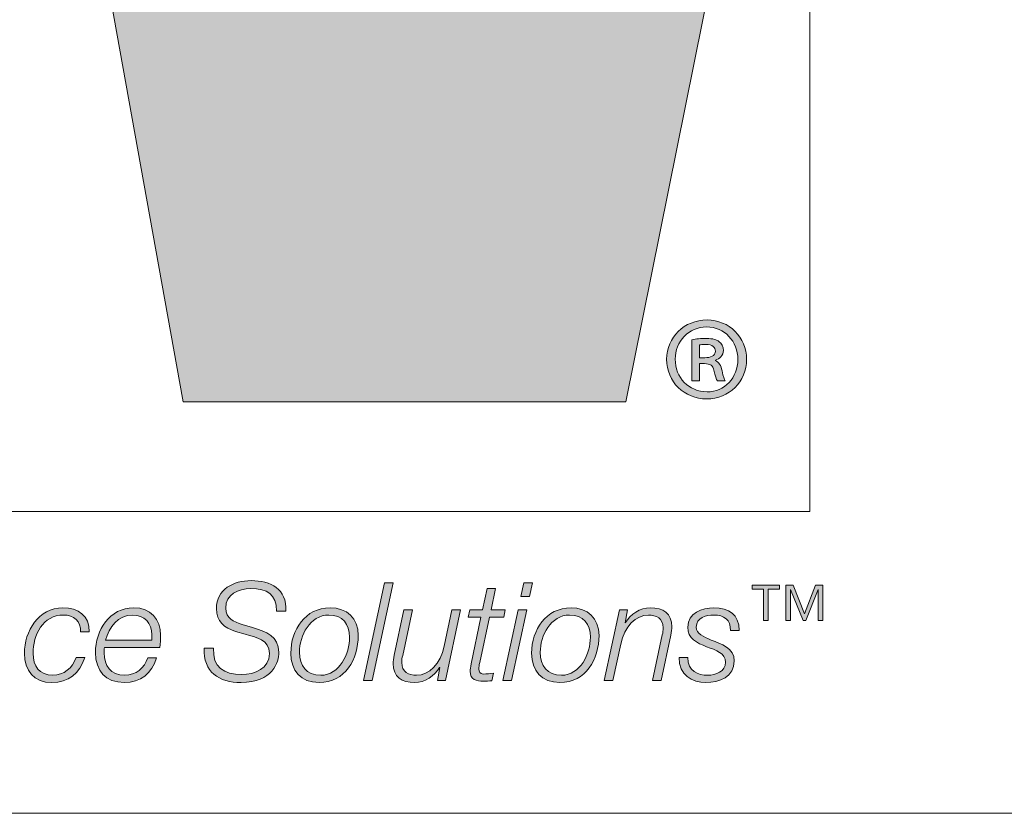
# Model space of a CAD drawing. Units: inches. Extents: x 0.5 to 16.1, y 0.5 to 11.2.
# Drawn here: x 9.8 to 10.2, y 0.5 to 0.7 of the extents above; entities that cross this region are included whole.
import ezdxf

# ---------------------------------------------------------------- set-up
doc = ezdxf.new("R2010")
doc.units = ezdxf.units.IN
doc.header["$MEASUREMENT"] = 0
doc.layers.add('Layer 1', color=7, linetype='Continuous', lineweight=0)

# ---------------------------------------------------------------- blocks, each defined once
blk = doc.blocks.new('Block_5')
at = {"layer": 'Layer 1', "true_color": 0xee7623, "transparency": 33554687}
h = blk.add_hatch(color=30, dxfattribs=at)
h.dxf.hatch_style = 2
edge = h.paths.add_edge_path()
edge.add_spline(control_points=[(9.99999, 1.1331), (9.99999, 1.1331), (9.96828, 0.91876), (9.96828, 0.91876), (9.96189, 0.87712), (9.96044, 0.83628), (9.95628, 0.80314), (9.95628, 0.80314), (9.95483, 0.80314), (9.95483, 0.80314), (9.94919, 0.84189), (9.94497, 0.87997), (9.93865, 0.91876), (9.93865, 0.91876), (9.90204, 1.1331), (9.90204, 1.1331), (9.90204, 1.1331), (9.77857, 1.1331), (9.77857, 1.1331), (9.77857, 1.1331), (9.74117, 0.91876), (9.74117, 0.91876), (9.73411, 0.87929), (9.7334, 0.84047), (9.72924, 0.80097), (9.72924, 0.80097), (9.72779, 0.80097), (9.72779, 0.80097), (9.72286, 0.84047), (9.71865, 0.87929), (9.71301, 0.91876), (9.71301, 0.91876), (9.68126, 1.1331), (9.68126, 1.1331), (9.68126, 1.1331), (9.53958, 1.1331), (9.53958, 1.1331), (9.53958, 1.1331), (9.54193, 1.12264), (9.54193, 1.12264), (9.54193, 1.12264), (9.57404, 0.97842), (9.57404, 0.97842), (9.57404, 0.97842), (9.64433, 0.66292), (9.64433, 0.66292), (9.64433, 0.66292), (9.65803, 0.60144), (9.65803, 0.60144), (9.65803, 0.60144), (9.79763, 0.60144), (9.79763, 0.60144), (9.79763, 0.60144), (9.82789, 0.81722), (9.82789, 0.81722), (9.83422, 0.86022), (9.83567, 0.89761), (9.83926, 0.93428), (9.83926, 0.93428), (9.84062, 0.93428), (9.84062, 0.93428), (9.84553, 0.89761), (9.84771, 0.86022), (9.85544, 0.81722), (9.85544, 0.81722), (9.89421, 0.60144), (9.89421, 0.60144), (9.89421, 0.60144), (10.03311, 0.60144), (10.03311, 0.60144), (10.03311, 0.60144), (10.14031, 1.1331), (10.14031, 1.1331), (10.14031, 1.1331), (9.99999, 1.1331), (9.99999, 1.1331)], knot_values=[0, 0, 0, 0, 1, 1, 1, 2, 2, 2, 3, 3, 3, 4, 4, 4, 5, 5, 5, 6, 6, 6, 7, 7, 7, 8, 8, 8, 9, 9, 9, 10, 10, 10, 11, 11, 11, 12, 12, 12, 13, 13, 13, 14, 14, 14, 15, 15, 15, 16, 16, 16, 17, 17, 17, 18, 18, 18, 19, 19, 19, 20, 20, 20, 21, 21, 21, 22, 22, 22, 23, 23, 23, 24, 24, 24, 25, 25, 25, 25], degree=3, periodic=0)
at = {"layer": 'Layer 1', "true_color": 0x231f20, "transparency": 33554687}
h = blk.add_hatch(color=250, dxfattribs=at)
h.dxf.hatch_style = 2
edge = h.paths.add_edge_path()
edge.add_spline(control_points=[(10.05633, 0.61525), (10.05633, 0.61525), (10.05795, 0.61525), (10.05795, 0.61525), (10.05965, 0.61525), (10.06127, 0.61579), (10.06127, 0.61728), (10.06127, 0.6185), (10.06043, 0.61944), (10.05819, 0.61944), (10.05725, 0.61944), (10.0567, 0.61936), (10.05633, 0.61928), (10.05633, 0.61928), (10.05633, 0.61525), (10.05633, 0.61525)], knot_values=[0, 0, 0, 0, 1, 1, 1, 2, 2, 2, 3, 3, 3, 4, 4, 4, 5, 5, 5, 5], degree=3, periodic=0)
edge = h.paths.add_edge_path()
edge.add_spline(control_points=[(10.05633, 0.60797), (10.05633, 0.60797), (10.05391, 0.60797), (10.05391, 0.60797), (10.05391, 0.60797), (10.05391, 0.6209), (10.05391, 0.6209), (10.05525, 0.62114), (10.05662, 0.6213), (10.05841, 0.6213), (10.06059, 0.6213), (10.06168, 0.6209), (10.06244, 0.62029), (10.06322, 0.61975), (10.06376, 0.61873), (10.06376, 0.6175), (10.06376, 0.61596), (10.06259, 0.61494), (10.06127, 0.61447), (10.06127, 0.61447), (10.06127, 0.61433), (10.06127, 0.61433), (10.06237, 0.61385), (10.06298, 0.61285), (10.06337, 0.61114), (10.06376, 0.60921), (10.06408, 0.60843), (10.06438, 0.60797), (10.06438, 0.60797), (10.0619, 0.60797), (10.0619, 0.60797), (10.06151, 0.60843), (10.06122, 0.6096), (10.06082, 0.6113), (10.06051, 0.61276), (10.05965, 0.61339), (10.05787, 0.61339), (10.05787, 0.61339), (10.05633, 0.61339), (10.05633, 0.61339), (10.05633, 0.61339), (10.05633, 0.60797), (10.05633, 0.60797)], knot_values=[0, 0, 0, 0, 1, 1, 1, 2, 2, 2, 3, 3, 3, 4, 4, 4, 5, 5, 5, 6, 6, 6, 7, 7, 7, 8, 8, 8, 9, 9, 9, 10, 10, 10, 11, 11, 11, 12, 12, 12, 13, 13, 13, 14, 14, 14, 14], degree=3, periodic=0)
edge = h.paths.add_edge_path()
edge.add_spline(control_points=[(10.04865, 0.61479), (10.04865, 0.60905), (10.05291, 0.60455), (10.05865, 0.60455), (10.06415, 0.60448), (10.06833, 0.60905), (10.06833, 0.61471), (10.06833, 0.62036), (10.06415, 0.62493), (10.0585, 0.62493), (10.05291, 0.62493), (10.04865, 0.62036), (10.04865, 0.61479)], knot_values=[0, 0, 0, 0, 1, 1, 1, 2, 2, 2, 3, 3, 3, 4, 4, 4, 4], degree=3, periodic=0)
edge.add_line((10.04865, 0.61479), (10.04865, 0.61479))
edge = h.paths.add_edge_path()
edge.add_spline(control_points=[(10.07105, 0.61479), (10.07105, 0.60773), (10.06562, 0.6023), (10.05856, 0.6023), (10.05151, 0.6023), (10.04594, 0.60773), (10.04594, 0.61479), (10.04594, 0.62168), (10.05151, 0.62711), (10.05865, 0.62711), (10.06562, 0.62711), (10.07105, 0.62168), (10.07105, 0.61479)], knot_values=[0, 0, 0, 0, 1, 1, 1, 2, 2, 2, 3, 3, 3, 4, 4, 4, 4], degree=3, periodic=0)
edge.add_line((10.07105, 0.61479), (10.07105, 0.61479))
h = blk.add_hatch(color=250, dxfattribs=at)
h.dxf.hatch_style = 2
edge = h.paths.add_edge_path()
edge.add_spline(control_points=[(9.92353, 0.53567), (9.92349, 0.54105), (9.92064, 0.54277), (9.9154, 0.54277), (9.91163, 0.54277), (9.90758, 0.54101), (9.90758, 0.53662), (9.90758, 0.53335), (9.91015, 0.53233), (9.91274, 0.53155), (9.91274, 0.53155), (9.916, 0.53056), (9.916, 0.53056), (9.92022, 0.52927), (9.92426, 0.52788), (9.92426, 0.52273), (9.92426, 0.51973), (9.92236, 0.51328), (9.91239, 0.51328), (9.90551, 0.51328), (9.90049, 0.51659), (9.90082, 0.52402), (9.90082, 0.52402), (9.90375, 0.52402), (9.90375, 0.52402), (9.90346, 0.51805), (9.90703, 0.51577), (9.91261, 0.51577), (9.91661, 0.51577), (9.92133, 0.51776), (9.92133, 0.52235), (9.92133, 0.5267), (9.91713, 0.52746), (9.91372, 0.52845), (9.91372, 0.52845), (9.91071, 0.52935), (9.91071, 0.52935), (9.90714, 0.53038), (9.90467, 0.53253), (9.90467, 0.53649), (9.90467, 0.54263), (9.91007, 0.54526), (9.91553, 0.54526), (9.92176, 0.54526), (9.92679, 0.54277), (9.92645, 0.53567), (9.92645, 0.53567), (9.92353, 0.53567), (9.92353, 0.53567)], knot_values=[0, 0, 0, 0, 1, 1, 1, 2, 2, 2, 3, 3, 3, 4, 4, 4, 5, 5, 5, 6, 6, 6, 7, 7, 7, 8, 8, 8, 9, 9, 9, 10, 10, 10, 11, 11, 11, 12, 12, 12, 13, 13, 13, 14, 14, 14, 15, 15, 15, 16, 16, 16, 16], degree=3, periodic=0)
h = blk.add_hatch(color=250, dxfattribs=at)
h.dxf.hatch_style = 2
h.paths.add_polyline_path([(9.95747, 0.54461), (9.96016, 0.54461), (9.95355, 0.51392), (9.95084, 0.51392)])
h = blk.add_hatch(color=250, dxfattribs=at)
h.dxf.hatch_style = 2
edge = h.paths.add_edge_path()
edge.add_spline(control_points=[(10.00119, 0.54461), (10.00119, 0.54461), (10.0039, 0.54461), (10.0039, 0.54461), (10.0039, 0.54461), (10.00296, 0.54028), (10.00296, 0.54028), (10.00296, 0.54028), (10.00025, 0.54028), (10.00025, 0.54028), (10.00025, 0.54028), (10.00119, 0.54461), (10.00119, 0.54461)], knot_values=[0, 0, 0, 0, 1, 1, 1, 2, 2, 2, 3, 3, 3, 4, 4, 4, 4], degree=3, periodic=0)
edge = h.paths.add_edge_path()
edge.add_spline(control_points=[(9.99934, 0.53611), (9.99934, 0.53611), (10.00205, 0.53611), (10.00205, 0.53611), (10.00205, 0.53611), (9.99729, 0.51392), (9.99729, 0.51392), (9.99729, 0.51392), (9.99457, 0.51392), (9.99457, 0.51392), (9.99457, 0.51392), (9.99934, 0.53611), (9.99934, 0.53611)], knot_values=[0, 0, 0, 0, 1, 1, 1, 2, 2, 2, 3, 3, 3, 4, 4, 4, 4], degree=3, periodic=0)
h = blk.add_hatch(color=250, dxfattribs=at)
h.dxf.hatch_style = 2
edge = h.paths.add_edge_path()
edge.add_spline(control_points=[(9.98419, 0.53611), (9.98419, 0.53611), (9.98817, 0.53611), (9.98817, 0.53611), (9.98817, 0.53611), (9.9896, 0.5428), (9.9896, 0.5428), (9.9896, 0.5428), (9.99231, 0.5428), (9.99231, 0.5428), (9.99231, 0.5428), (9.99088, 0.53611), (9.99088, 0.53611), (9.99088, 0.53611), (9.99532, 0.53611), (9.99532, 0.53611), (9.99532, 0.53611), (9.99489, 0.53383), (9.99489, 0.53383), (9.99489, 0.53383), (9.99036, 0.53383), (9.99036, 0.53383), (9.99036, 0.53383), (9.98732, 0.51961), (9.98732, 0.51961), (9.9871, 0.51856), (9.98702, 0.51818), (9.98702, 0.51748), (9.98702, 0.51672), (9.98739, 0.51594), (9.98843, 0.51594), (9.98952, 0.51594), (9.99055, 0.51604), (9.99162, 0.5162), (9.99162, 0.5162), (9.99114, 0.51383), (9.99114, 0.51383), (9.99025, 0.51376), (9.9893, 0.51368), (9.98839, 0.51368), (9.98637, 0.51368), (9.98431, 0.51417), (9.98431, 0.51684), (9.98431, 0.51731), (9.98441, 0.51813), (9.98461, 0.51912), (9.98461, 0.51912), (9.98766, 0.53383), (9.98766, 0.53383), (9.98766, 0.53383), (9.98367, 0.53383), (9.98367, 0.53383), (9.98367, 0.53383), (9.98419, 0.53611), (9.98419, 0.53611)], knot_values=[0, 0, 0, 0, 1, 1, 1, 2, 2, 2, 3, 3, 3, 4, 4, 4, 5, 5, 5, 6, 6, 6, 7, 7, 7, 8, 8, 8, 9, 9, 9, 10, 10, 10, 11, 11, 11, 12, 12, 12, 13, 13, 13, 14, 14, 14, 15, 15, 15, 16, 16, 16, 17, 17, 17, 18, 18, 18, 18], degree=3, periodic=0)
h = blk.add_hatch(color=250, dxfattribs=at)
h.dxf.hatch_style = 2
edge = h.paths.add_edge_path()
edge.add_spline(control_points=[(10.0834, 0.53277), (10.0834, 0.53277), (10.0834, 0.54382), (10.0834, 0.54382), (10.0834, 0.54382), (10.08568, 0.54382), (10.08568, 0.54382), (10.08568, 0.54382), (10.08925, 0.53485), (10.08925, 0.53485), (10.08925, 0.53485), (10.09271, 0.54382), (10.09271, 0.54382), (10.09271, 0.54382), (10.095, 0.54382), (10.095, 0.54382), (10.095, 0.54382), (10.095, 0.53277), (10.095, 0.53277), (10.095, 0.53277), (10.09357, 0.53277), (10.09357, 0.53277), (10.09357, 0.53277), (10.09357, 0.54253), (10.09357, 0.54253), (10.09357, 0.54253), (10.09353, 0.54253), (10.09353, 0.54253), (10.09353, 0.54253), (10.0896, 0.53277), (10.0896, 0.53277), (10.0896, 0.53277), (10.0888, 0.53277), (10.0888, 0.53277), (10.0888, 0.53277), (10.08487, 0.54253), (10.08487, 0.54253), (10.08487, 0.54253), (10.08483, 0.54253), (10.08483, 0.54253), (10.08483, 0.54253), (10.08483, 0.53277), (10.08483, 0.53277), (10.08483, 0.53277), (10.0834, 0.53277), (10.0834, 0.53277)], knot_values=[0, 0, 0, 0, 1, 1, 1, 2, 2, 2, 3, 3, 3, 4, 4, 4, 5, 5, 5, 6, 6, 6, 7, 7, 7, 8, 8, 8, 9, 9, 9, 10, 10, 10, 11, 11, 11, 12, 12, 12, 13, 13, 13, 14, 14, 14, 15, 15, 15, 15], degree=3, periodic=0)
edge = h.paths.add_edge_path()
edge.add_spline(control_points=[(10.07641, 0.53277), (10.07641, 0.53277), (10.07641, 0.54262), (10.07641, 0.54262), (10.07641, 0.54262), (10.07282, 0.54262), (10.07282, 0.54262), (10.07282, 0.54262), (10.07282, 0.54382), (10.07282, 0.54382), (10.07282, 0.54382), (10.08143, 0.54382), (10.08143, 0.54382), (10.08143, 0.54382), (10.08143, 0.54262), (10.08143, 0.54262), (10.08143, 0.54262), (10.07785, 0.54262), (10.07785, 0.54262), (10.07785, 0.54262), (10.07785, 0.53277), (10.07785, 0.53277), (10.07785, 0.53277), (10.07641, 0.53277), (10.07641, 0.53277)], knot_values=[0, 0, 0, 0, 1, 1, 1, 2, 2, 2, 3, 3, 3, 4, 4, 4, 5, 5, 5, 6, 6, 6, 7, 7, 7, 8, 8, 8, 8], degree=3, periodic=0)
h = blk.add_hatch(color=250, dxfattribs=at)
h.dxf.hatch_style = 2
edge = h.paths.add_edge_path()
edge.add_spline(control_points=[(9.86205, 0.52919), (9.86227, 0.53249), (9.85989, 0.53447), (9.85671, 0.53447), (9.85021, 0.53447), (9.84713, 0.5282), (9.84713, 0.52244), (9.84713, 0.51848), (9.8491, 0.51556), (9.85331, 0.51556), (9.85688, 0.51556), (9.85945, 0.51788), (9.86062, 0.52111), (9.86062, 0.52111), (9.86334, 0.52111), (9.86334, 0.52111), (9.8617, 0.51604), (9.85834, 0.51327), (9.85298, 0.51327), (9.84746, 0.51327), (9.84441, 0.51698), (9.84441, 0.52244), (9.84441, 0.52936), (9.84885, 0.53674), (9.85646, 0.53674), (9.86127, 0.53674), (9.86492, 0.53434), (9.86474, 0.52919), (9.86474, 0.52919), (9.86205, 0.52919), (9.86205, 0.52919)], knot_values=[0, 0, 0, 0, 1, 1, 1, 2, 2, 2, 3, 3, 3, 4, 4, 4, 5, 5, 5, 6, 6, 6, 7, 7, 7, 8, 8, 8, 9, 9, 9, 10, 10, 10, 10], degree=3, periodic=0)
h = blk.add_hatch(color=250, dxfattribs=at)
h.dxf.hatch_style = 2
edge = h.paths.add_edge_path()
edge.add_spline(control_points=[(9.88439, 0.52656), (9.88439, 0.52715), (9.88443, 0.52772), (9.88443, 0.52828), (9.88443, 0.53197), (9.88211, 0.53446), (9.87836, 0.53446), (9.8739, 0.53446), (9.87084, 0.53068), (9.8699, 0.52656), (9.8699, 0.52656), (9.88439, 0.52656), (9.88439, 0.52656)], knot_values=[0, 0, 0, 0, 1, 1, 1, 2, 2, 2, 3, 3, 3, 4, 4, 4, 4], degree=3, periodic=0)
edge = h.paths.add_edge_path()
edge.add_spline(control_points=[(9.86955, 0.52428), (9.86947, 0.52377), (9.86943, 0.52317), (9.86943, 0.52257), (9.86943, 0.51857), (9.87148, 0.51556), (9.87587, 0.51556), (9.8794, 0.51556), (9.88211, 0.51783), (9.88314, 0.52106), (9.88314, 0.52106), (9.88584, 0.52106), (9.88584, 0.52106), (9.88439, 0.51611), (9.88098, 0.51328), (9.87575, 0.51328), (9.8699, 0.51328), (9.86672, 0.51693), (9.86672, 0.5227), (9.86672, 0.5297), (9.87111, 0.53674), (9.8787, 0.53674), (9.88404, 0.53674), (9.88714, 0.53327), (9.88714, 0.5281), (9.88714, 0.52685), (9.88709, 0.52561), (9.88693, 0.52428), (9.88693, 0.52428), (9.86955, 0.52428), (9.86955, 0.52428)], knot_values=[0, 0, 0, 0, 1, 1, 1, 2, 2, 2, 3, 3, 3, 4, 4, 4, 5, 5, 5, 6, 6, 6, 7, 7, 7, 8, 8, 8, 9, 9, 9, 10, 10, 10, 10], degree=3, periodic=0)
h = blk.add_hatch(color=250, dxfattribs=at)
h.dxf.hatch_style = 2
edge = h.paths.add_edge_path()
edge.add_spline(control_points=[(9.94647, 0.52751), (9.94647, 0.53163), (9.94428, 0.53447), (9.93994, 0.53447), (9.93401, 0.53447), (9.93073, 0.52798), (9.93073, 0.52277), (9.93073, 0.51848), (9.93288, 0.51556), (9.93741, 0.51556), (9.94333, 0.51556), (9.94647, 0.52235), (9.94647, 0.52751)], knot_values=[0, 0, 0, 0, 1, 1, 1, 2, 2, 2, 3, 3, 3, 4, 4, 4, 4], degree=3, periodic=0)
edge.add_line((9.94647, 0.52751), (9.94647, 0.52751))
edge = h.paths.add_edge_path()
edge.add_spline(control_points=[(9.94917, 0.52806), (9.94917, 0.52059), (9.94509, 0.51328), (9.9369, 0.51328), (9.93116, 0.51328), (9.92803, 0.51698), (9.92803, 0.52252), (9.92803, 0.52978), (9.93249, 0.53674), (9.9404, 0.53674), (9.94558, 0.53674), (9.94917, 0.53353), (9.94917, 0.52806)], knot_values=[0, 0, 0, 0, 1, 1, 1, 2, 2, 2, 3, 3, 3, 4, 4, 4, 4], degree=3, periodic=0)
edge.add_line((9.94917, 0.52806), (9.94917, 0.52806))
h = blk.add_hatch(color=250, dxfattribs=at)
h.dxf.hatch_style = 2
edge = h.paths.add_edge_path()
edge.add_spline(control_points=[(9.97653, 0.51392), (9.97653, 0.51392), (9.97405, 0.51392), (9.97405, 0.51392), (9.97405, 0.51392), (9.97483, 0.51796), (9.97483, 0.51796), (9.97483, 0.51796), (9.97473, 0.51796), (9.97473, 0.51796), (9.97306, 0.51535), (9.97013, 0.51328), (9.96683, 0.51328), (9.96295, 0.51328), (9.96012, 0.515), (9.96012, 0.51925), (9.96012, 0.51994), (9.96024, 0.52085), (9.96046, 0.52187), (9.96046, 0.52187), (9.96352, 0.53611), (9.96352, 0.53611), (9.96352, 0.53611), (9.96623, 0.53611), (9.96623, 0.53611), (9.96623, 0.53611), (9.96313, 0.52178), (9.96313, 0.52178), (9.96295, 0.52111), (9.96283, 0.52029), (9.96283, 0.51956), (9.96283, 0.51662), (9.96506, 0.51556), (9.96748, 0.51556), (9.97138, 0.51556), (9.97495, 0.51908), (9.97616, 0.52471), (9.97616, 0.52471), (9.9786, 0.53611), (9.9786, 0.53611), (9.9786, 0.53611), (9.98131, 0.53611), (9.98131, 0.53611), (9.98131, 0.53611), (9.97653, 0.51392), (9.97653, 0.51392)], knot_values=[0, 0, 0, 0, 1, 1, 1, 2, 2, 2, 3, 3, 3, 4, 4, 4, 5, 5, 5, 6, 6, 6, 7, 7, 7, 8, 8, 8, 9, 9, 9, 10, 10, 10, 11, 11, 11, 12, 12, 12, 13, 13, 13, 14, 14, 14, 15, 15, 15, 15], degree=3, periodic=0)
h = blk.add_hatch(color=250, dxfattribs=at)
h.dxf.hatch_style = 2
edge = h.paths.add_edge_path()
edge.add_spline(control_points=[(10.02204, 0.52751), (10.02204, 0.53163), (10.01985, 0.53447), (10.0155, 0.53447), (10.00958, 0.53447), (10.0063, 0.52798), (10.0063, 0.52277), (10.0063, 0.51848), (10.00846, 0.51556), (10.01297, 0.51556), (10.0189, 0.51556), (10.02204, 0.52235), (10.02204, 0.52751)], knot_values=[0, 0, 0, 0, 1, 1, 1, 2, 2, 2, 3, 3, 3, 4, 4, 4, 4], degree=3, periodic=0)
edge.add_line((10.02204, 0.52751), (10.02204, 0.52751))
edge = h.paths.add_edge_path()
edge.add_spline(control_points=[(10.02475, 0.52806), (10.02475, 0.52059), (10.02066, 0.51328), (10.01246, 0.51328), (10.00673, 0.51328), (10.0036, 0.51698), (10.0036, 0.52252), (10.0036, 0.52978), (10.00807, 0.53674), (10.01597, 0.53674), (10.02114, 0.53674), (10.02475, 0.53353), (10.02475, 0.52806)], knot_values=[0, 0, 0, 0, 1, 1, 1, 2, 2, 2, 3, 3, 3, 4, 4, 4, 4], degree=3, periodic=0)
edge.add_line((10.02475, 0.52806), (10.02475, 0.52806))
h = blk.add_hatch(color=250, dxfattribs=at)
h.dxf.hatch_style = 2
edge = h.paths.add_edge_path()
edge.add_spline(control_points=[(10.03118, 0.53611), (10.03118, 0.53611), (10.03368, 0.53611), (10.03368, 0.53611), (10.03368, 0.53611), (10.0329, 0.53206), (10.0329, 0.53206), (10.0329, 0.53206), (10.03299, 0.53206), (10.03299, 0.53206), (10.03467, 0.53468), (10.03758, 0.53674), (10.04089, 0.53674), (10.04478, 0.53674), (10.04761, 0.53504), (10.04761, 0.53077), (10.04761, 0.53008), (10.04747, 0.52919), (10.04725, 0.52815), (10.04725, 0.52815), (10.0442, 0.51391), (10.0442, 0.51391), (10.0442, 0.51391), (10.0415, 0.51391), (10.0415, 0.51391), (10.0415, 0.51391), (10.0446, 0.52824), (10.0446, 0.52824), (10.04478, 0.52891), (10.04489, 0.52974), (10.04489, 0.53047), (10.04489, 0.5334), (10.04265, 0.53447), (10.04025, 0.53447), (10.03633, 0.53447), (10.03276, 0.53094), (10.03157, 0.52531), (10.03157, 0.52531), (10.02913, 0.51391), (10.02913, 0.51391), (10.02913, 0.51391), (10.0264, 0.51391), (10.0264, 0.51391), (10.0264, 0.51391), (10.03118, 0.53611), (10.03118, 0.53611)], knot_values=[0, 0, 0, 0, 1, 1, 1, 2, 2, 2, 3, 3, 3, 4, 4, 4, 5, 5, 5, 6, 6, 6, 7, 7, 7, 8, 8, 8, 9, 9, 9, 10, 10, 10, 11, 11, 11, 12, 12, 12, 13, 13, 13, 14, 14, 14, 15, 15, 15, 15], degree=3, periodic=0)
h = blk.add_hatch(color=250, dxfattribs=at)
h.dxf.hatch_style = 2
edge = h.paths.add_edge_path()
edge.add_spline(control_points=[(10.05263, 0.52115), (10.05258, 0.51684), (10.05576, 0.51556), (10.05889, 0.51556), (10.06131, 0.51556), (10.06449, 0.51681), (10.06449, 0.51965), (10.06449, 0.52252), (10.06143, 0.52342), (10.05851, 0.52453), (10.05554, 0.5257), (10.05258, 0.52703), (10.05258, 0.53069), (10.05258, 0.53498), (10.05722, 0.53674), (10.06079, 0.53674), (10.06543, 0.53674), (10.06878, 0.53473), (10.0687, 0.5296), (10.0687, 0.5296), (10.06599, 0.5296), (10.06599, 0.5296), (10.06621, 0.53301), (10.06385, 0.53447), (10.06079, 0.53447), (10.05843, 0.53447), (10.05528, 0.53373), (10.05528, 0.53069), (10.05528, 0.52862), (10.05749, 0.52759), (10.05997, 0.5266), (10.06303, 0.52541), (10.0672, 0.52416), (10.0672, 0.52008), (10.0672, 0.51508), (10.06246, 0.51328), (10.05825, 0.51328), (10.054, 0.51328), (10.04965, 0.5156), (10.04992, 0.52115), (10.04992, 0.52115), (10.05263, 0.52115), (10.05263, 0.52115)], knot_values=[0, 0, 0, 0, 1, 1, 1, 2, 2, 2, 3, 3, 3, 4, 4, 4, 5, 5, 5, 6, 6, 6, 7, 7, 7, 8, 8, 8, 9, 9, 9, 10, 10, 10, 11, 11, 11, 12, 12, 12, 13, 13, 13, 14, 14, 14, 14], degree=3, periodic=0)
at = {"layer": 'Layer 1', "color": 8, "lineweight": 0, "true_color": 0x6d6e70}
blk.add_lwpolyline([(10.09092, 0.56699), (9.2595, 0.56699), (9.2595, 1.1654), (10.09092, 1.1654)], close=True, dxfattribs=at)
at = {"layer": 'Layer 1'}
blk.add_lwpolyline([(9.95747, 0.54461), (9.96016, 0.54461), (9.95355, 0.51392), (9.95084, 0.51392)], close=True, dxfattribs=at)
for points, knots in [([(9.99999, 1.1331), (9.99999, 1.1331), (9.96828, 0.91876), (9.96828, 0.91876), (9.96189, 0.87712), (9.96044, 0.83628), (9.95628, 0.80314), (9.95628, 0.80314), (9.95483, 0.80314), (9.95483, 0.80314), (9.94919, 0.84189), (9.94497, 0.87997), (9.93865, 0.91876), (9.93865, 0.91876), (9.90204, 1.1331), (9.90204, 1.1331), (9.90204, 1.1331), (9.77857, 1.1331), (9.77857, 1.1331), (9.77857, 1.1331), (9.74117, 0.91876), (9.74117, 0.91876), (9.73411, 0.87929), (9.7334, 0.84047), (9.72924, 0.80097), (9.72924, 0.80097), (9.72779, 0.80097), (9.72779, 0.80097), (9.72286, 0.84047), (9.71865, 0.87929), (9.71301, 0.91876), (9.71301, 0.91876), (9.68126, 1.1331), (9.68126, 1.1331), (9.68126, 1.1331), (9.53958, 1.1331), (9.53958, 1.1331), (9.53958, 1.1331), (9.54193, 1.12264), (9.54193, 1.12264), (9.54193, 1.12264), (9.57404, 0.97842), (9.57404, 0.97842), (9.57404, 0.97842), (9.64433, 0.66292), (9.64433, 0.66292), (9.64433, 0.66292), (9.65803, 0.60144), (9.65803, 0.60144), (9.65803, 0.60144), (9.79763, 0.60144), (9.79763, 0.60144), (9.79763, 0.60144), (9.82789, 0.81722), (9.82789, 0.81722), (9.83422, 0.86022), (9.83567, 0.89761), (9.83926, 0.93428), (9.83926, 0.93428), (9.84062, 0.93428), (9.84062, 0.93428), (9.84553, 0.89761), (9.84771, 0.86022), (9.85544, 0.81722), (9.85544, 0.81722), (9.89421, 0.60144), (9.89421, 0.60144), (9.89421, 0.60144), (10.03311, 0.60144), (10.03311, 0.60144), (10.03311, 0.60144), (10.14031, 1.1331), (10.14031, 1.1331), (10.14031, 1.1331), (9.99999, 1.1331), (9.99999, 1.1331)], [0, 0, 0, 0, 1, 1, 1, 2, 2, 2, 3, 3, 3, 4, 4, 4, 5, 5, 5, 6, 6, 6, 7, 7, 7, 8, 8, 8, 9, 9, 9, 10, 10, 10, 11, 11, 11, 12, 12, 12, 13, 13, 13, 14, 14, 14, 15, 15, 15, 16, 16, 16, 17, 17, 17, 18, 18, 18, 19, 19, 19, 20, 20, 20, 21, 21, 21, 22, 22, 22, 23, 23, 23, 24, 24, 24, 25, 25, 25, 25]), ([(10.07105, 0.61479), (10.07105, 0.60773), (10.06562, 0.6023), (10.05856, 0.6023), (10.05151, 0.6023), (10.04594, 0.60773), (10.04594, 0.61479), (10.04594, 0.62168), (10.05151, 0.62711), (10.05865, 0.62711), (10.06562, 0.62711), (10.07105, 0.62168), (10.07105, 0.61479)], [0, 0, 0, 0, 1, 1, 1, 2, 2, 2, 3, 3, 3, 4, 4, 4, 4]), ([(10.04865, 0.61479), (10.04865, 0.60905), (10.05291, 0.60455), (10.05865, 0.60455), (10.06415, 0.60448), (10.06833, 0.60905), (10.06833, 0.61471), (10.06833, 0.62036), (10.06415, 0.62493), (10.0585, 0.62493), (10.05291, 0.62493), (10.04865, 0.62036), (10.04865, 0.61479)], [0, 0, 0, 0, 1, 1, 1, 2, 2, 2, 3, 3, 3, 4, 4, 4, 4]), ([(10.05633, 0.60797), (10.05633, 0.60797), (10.05391, 0.60797), (10.05391, 0.60797), (10.05391, 0.60797), (10.05391, 0.6209), (10.05391, 0.6209), (10.05525, 0.62114), (10.05662, 0.6213), (10.05841, 0.6213), (10.06059, 0.6213), (10.06168, 0.6209), (10.06244, 0.62029), (10.06322, 0.61975), (10.06376, 0.61873), (10.06376, 0.6175), (10.06376, 0.61596), (10.06259, 0.61494), (10.06127, 0.61447), (10.06127, 0.61447), (10.06127, 0.61433), (10.06127, 0.61433), (10.06237, 0.61385), (10.06298, 0.61285), (10.06337, 0.61114), (10.06376, 0.60921), (10.06408, 0.60843), (10.06438, 0.60797), (10.06438, 0.60797), (10.0619, 0.60797), (10.0619, 0.60797), (10.06151, 0.60843), (10.06122, 0.6096), (10.06082, 0.6113), (10.06051, 0.61276), (10.05965, 0.61339), (10.05787, 0.61339), (10.05787, 0.61339), (10.05633, 0.61339), (10.05633, 0.61339), (10.05633, 0.61339), (10.05633, 0.60797), (10.05633, 0.60797)], [0, 0, 0, 0, 1, 1, 1, 2, 2, 2, 3, 3, 3, 4, 4, 4, 5, 5, 5, 6, 6, 6, 7, 7, 7, 8, 8, 8, 9, 9, 9, 10, 10, 10, 11, 11, 11, 12, 12, 12, 13, 13, 13, 14, 14, 14, 14]), ([(10.05633, 0.61525), (10.05633, 0.61525), (10.05795, 0.61525), (10.05795, 0.61525), (10.05965, 0.61525), (10.06127, 0.61579), (10.06127, 0.61728), (10.06127, 0.6185), (10.06043, 0.61944), (10.05819, 0.61944), (10.05725, 0.61944), (10.0567, 0.61936), (10.05633, 0.61928), (10.05633, 0.61928), (10.05633, 0.61525), (10.05633, 0.61525)], [0, 0, 0, 0, 1, 1, 1, 2, 2, 2, 3, 3, 3, 4, 4, 4, 5, 5, 5, 5]), ([(9.92353, 0.53567), (9.92349, 0.54105), (9.92064, 0.54277), (9.9154, 0.54277), (9.91163, 0.54277), (9.90758, 0.54101), (9.90758, 0.53662), (9.90758, 0.53335), (9.91015, 0.53233), (9.91274, 0.53155), (9.91274, 0.53155), (9.916, 0.53056), (9.916, 0.53056), (9.92022, 0.52927), (9.92426, 0.52788), (9.92426, 0.52273), (9.92426, 0.51973), (9.92236, 0.51328), (9.91239, 0.51328), (9.90551, 0.51328), (9.90049, 0.51659), (9.90082, 0.52402), (9.90082, 0.52402), (9.90375, 0.52402), (9.90375, 0.52402), (9.90346, 0.51805), (9.90703, 0.51577), (9.91261, 0.51577), (9.91661, 0.51577), (9.92133, 0.51776), (9.92133, 0.52235), (9.92133, 0.5267), (9.91713, 0.52746), (9.91372, 0.52845), (9.91372, 0.52845), (9.91071, 0.52935), (9.91071, 0.52935), (9.90714, 0.53038), (9.90467, 0.53253), (9.90467, 0.53649), (9.90467, 0.54263), (9.91007, 0.54526), (9.91553, 0.54526), (9.92176, 0.54526), (9.92679, 0.54277), (9.92645, 0.53567), (9.92645, 0.53567), (9.92353, 0.53567), (9.92353, 0.53567)], [0, 0, 0, 0, 1, 1, 1, 2, 2, 2, 3, 3, 3, 4, 4, 4, 5, 5, 5, 6, 6, 6, 7, 7, 7, 8, 8, 8, 9, 9, 9, 10, 10, 10, 11, 11, 11, 12, 12, 12, 13, 13, 13, 14, 14, 14, 15, 15, 15, 16, 16, 16, 16]), ([(10.00119, 0.54461), (10.00119, 0.54461), (10.0039, 0.54461), (10.0039, 0.54461), (10.0039, 0.54461), (10.00296, 0.54028), (10.00296, 0.54028), (10.00296, 0.54028), (10.00025, 0.54028), (10.00025, 0.54028), (10.00025, 0.54028), (10.00119, 0.54461), (10.00119, 0.54461)], [0, 0, 0, 0, 1, 1, 1, 2, 2, 2, 3, 3, 3, 4, 4, 4, 4]), ([(9.98419, 0.53611), (9.98419, 0.53611), (9.98817, 0.53611), (9.98817, 0.53611), (9.98817, 0.53611), (9.9896, 0.5428), (9.9896, 0.5428), (9.9896, 0.5428), (9.99231, 0.5428), (9.99231, 0.5428), (9.99231, 0.5428), (9.99088, 0.53611), (9.99088, 0.53611), (9.99088, 0.53611), (9.99532, 0.53611), (9.99532, 0.53611), (9.99532, 0.53611), (9.99489, 0.53383), (9.99489, 0.53383), (9.99489, 0.53383), (9.99036, 0.53383), (9.99036, 0.53383), (9.99036, 0.53383), (9.98732, 0.51961), (9.98732, 0.51961), (9.9871, 0.51856), (9.98702, 0.51818), (9.98702, 0.51748), (9.98702, 0.51672), (9.98739, 0.51594), (9.98843, 0.51594), (9.98952, 0.51594), (9.99055, 0.51604), (9.99162, 0.5162), (9.99162, 0.5162), (9.99114, 0.51383), (9.99114, 0.51383), (9.99025, 0.51376), (9.9893, 0.51368), (9.98839, 0.51368), (9.98637, 0.51368), (9.98431, 0.51417), (9.98431, 0.51684), (9.98431, 0.51731), (9.98441, 0.51813), (9.98461, 0.51912), (9.98461, 0.51912), (9.98766, 0.53383), (9.98766, 0.53383), (9.98766, 0.53383), (9.98367, 0.53383), (9.98367, 0.53383), (9.98367, 0.53383), (9.98419, 0.53611), (9.98419, 0.53611)], [0, 0, 0, 0, 1, 1, 1, 2, 2, 2, 3, 3, 3, 4, 4, 4, 5, 5, 5, 6, 6, 6, 7, 7, 7, 8, 8, 8, 9, 9, 9, 10, 10, 10, 11, 11, 11, 12, 12, 12, 13, 13, 13, 14, 14, 14, 15, 15, 15, 16, 16, 16, 17, 17, 17, 18, 18, 18, 18]), ([(10.07641, 0.53277), (10.07641, 0.53277), (10.07641, 0.54262), (10.07641, 0.54262), (10.07641, 0.54262), (10.07282, 0.54262), (10.07282, 0.54262), (10.07282, 0.54262), (10.07282, 0.54382), (10.07282, 0.54382), (10.07282, 0.54382), (10.08143, 0.54382), (10.08143, 0.54382), (10.08143, 0.54382), (10.08143, 0.54262), (10.08143, 0.54262), (10.08143, 0.54262), (10.07785, 0.54262), (10.07785, 0.54262), (10.07785, 0.54262), (10.07785, 0.53277), (10.07785, 0.53277), (10.07785, 0.53277), (10.07641, 0.53277), (10.07641, 0.53277)], [0, 0, 0, 0, 1, 1, 1, 2, 2, 2, 3, 3, 3, 4, 4, 4, 5, 5, 5, 6, 6, 6, 7, 7, 7, 8, 8, 8, 8]), ([(10.0834, 0.53277), (10.0834, 0.53277), (10.0834, 0.54382), (10.0834, 0.54382), (10.0834, 0.54382), (10.08568, 0.54382), (10.08568, 0.54382), (10.08568, 0.54382), (10.08925, 0.53485), (10.08925, 0.53485), (10.08925, 0.53485), (10.09271, 0.54382), (10.09271, 0.54382), (10.09271, 0.54382), (10.095, 0.54382), (10.095, 0.54382), (10.095, 0.54382), (10.095, 0.53277), (10.095, 0.53277), (10.095, 0.53277), (10.09357, 0.53277), (10.09357, 0.53277), (10.09357, 0.53277), (10.09357, 0.54253), (10.09357, 0.54253), (10.09357, 0.54253), (10.09353, 0.54253), (10.09353, 0.54253), (10.09353, 0.54253), (10.0896, 0.53277), (10.0896, 0.53277), (10.0896, 0.53277), (10.0888, 0.53277), (10.0888, 0.53277), (10.0888, 0.53277), (10.08487, 0.54253), (10.08487, 0.54253), (10.08487, 0.54253), (10.08483, 0.54253), (10.08483, 0.54253), (10.08483, 0.54253), (10.08483, 0.53277), (10.08483, 0.53277), (10.08483, 0.53277), (10.0834, 0.53277), (10.0834, 0.53277)], [0, 0, 0, 0, 1, 1, 1, 2, 2, 2, 3, 3, 3, 4, 4, 4, 5, 5, 5, 6, 6, 6, 7, 7, 7, 8, 8, 8, 9, 9, 9, 10, 10, 10, 11, 11, 11, 12, 12, 12, 13, 13, 13, 14, 14, 14, 15, 15, 15, 15]), ([(9.86205, 0.52919), (9.86227, 0.53249), (9.85989, 0.53447), (9.85671, 0.53447), (9.85021, 0.53447), (9.84713, 0.5282), (9.84713, 0.52244), (9.84713, 0.51848), (9.8491, 0.51556), (9.85331, 0.51556), (9.85688, 0.51556), (9.85945, 0.51788), (9.86062, 0.52111), (9.86062, 0.52111), (9.86334, 0.52111), (9.86334, 0.52111), (9.8617, 0.51604), (9.85834, 0.51327), (9.85298, 0.51327), (9.84746, 0.51327), (9.84441, 0.51698), (9.84441, 0.52244), (9.84441, 0.52936), (9.84885, 0.53674), (9.85646, 0.53674), (9.86127, 0.53674), (9.86492, 0.53434), (9.86474, 0.52919), (9.86474, 0.52919), (9.86205, 0.52919), (9.86205, 0.52919)], [0, 0, 0, 0, 1, 1, 1, 2, 2, 2, 3, 3, 3, 4, 4, 4, 5, 5, 5, 6, 6, 6, 7, 7, 7, 8, 8, 8, 9, 9, 9, 10, 10, 10, 10]), ([(9.86955, 0.52428), (9.86947, 0.52377), (9.86943, 0.52317), (9.86943, 0.52257), (9.86943, 0.51857), (9.87148, 0.51556), (9.87587, 0.51556), (9.8794, 0.51556), (9.88211, 0.51783), (9.88314, 0.52106), (9.88314, 0.52106), (9.88584, 0.52106), (9.88584, 0.52106), (9.88439, 0.51611), (9.88098, 0.51328), (9.87575, 0.51328), (9.8699, 0.51328), (9.86672, 0.51693), (9.86672, 0.5227), (9.86672, 0.5297), (9.87111, 0.53674), (9.8787, 0.53674), (9.88404, 0.53674), (9.88714, 0.53327), (9.88714, 0.5281), (9.88714, 0.52685), (9.88709, 0.52561), (9.88693, 0.52428), (9.88693, 0.52428), (9.86955, 0.52428), (9.86955, 0.52428)], [0, 0, 0, 0, 1, 1, 1, 2, 2, 2, 3, 3, 3, 4, 4, 4, 5, 5, 5, 6, 6, 6, 7, 7, 7, 8, 8, 8, 9, 9, 9, 10, 10, 10, 10]), ([(9.94917, 0.52806), (9.94917, 0.52059), (9.94509, 0.51328), (9.9369, 0.51328), (9.93116, 0.51328), (9.92803, 0.51698), (9.92803, 0.52252), (9.92803, 0.52978), (9.93249, 0.53674), (9.9404, 0.53674), (9.94558, 0.53674), (9.94917, 0.53353), (9.94917, 0.52806)], [0, 0, 0, 0, 1, 1, 1, 2, 2, 2, 3, 3, 3, 4, 4, 4, 4]), ([(9.97653, 0.51392), (9.97653, 0.51392), (9.97405, 0.51392), (9.97405, 0.51392), (9.97405, 0.51392), (9.97483, 0.51796), (9.97483, 0.51796), (9.97483, 0.51796), (9.97473, 0.51796), (9.97473, 0.51796), (9.97306, 0.51535), (9.97013, 0.51328), (9.96683, 0.51328), (9.96295, 0.51328), (9.96012, 0.515), (9.96012, 0.51925), (9.96012, 0.51994), (9.96024, 0.52085), (9.96046, 0.52187), (9.96046, 0.52187), (9.96352, 0.53611), (9.96352, 0.53611), (9.96352, 0.53611), (9.96623, 0.53611), (9.96623, 0.53611), (9.96623, 0.53611), (9.96313, 0.52178), (9.96313, 0.52178), (9.96295, 0.52111), (9.96283, 0.52029), (9.96283, 0.51956), (9.96283, 0.51662), (9.96506, 0.51556), (9.96748, 0.51556), (9.97138, 0.51556), (9.97495, 0.51908), (9.97616, 0.52471), (9.97616, 0.52471), (9.9786, 0.53611), (9.9786, 0.53611), (9.9786, 0.53611), (9.98131, 0.53611), (9.98131, 0.53611), (9.98131, 0.53611), (9.97653, 0.51392), (9.97653, 0.51392)], [0, 0, 0, 0, 1, 1, 1, 2, 2, 2, 3, 3, 3, 4, 4, 4, 5, 5, 5, 6, 6, 6, 7, 7, 7, 8, 8, 8, 9, 9, 9, 10, 10, 10, 11, 11, 11, 12, 12, 12, 13, 13, 13, 14, 14, 14, 15, 15, 15, 15]), ([(9.99934, 0.53611), (9.99934, 0.53611), (10.00205, 0.53611), (10.00205, 0.53611), (10.00205, 0.53611), (9.99729, 0.51392), (9.99729, 0.51392), (9.99729, 0.51392), (9.99457, 0.51392), (9.99457, 0.51392), (9.99457, 0.51392), (9.99934, 0.53611), (9.99934, 0.53611)], [0, 0, 0, 0, 1, 1, 1, 2, 2, 2, 3, 3, 3, 4, 4, 4, 4]), ([(10.02475, 0.52806), (10.02475, 0.52059), (10.02066, 0.51328), (10.01246, 0.51328), (10.00673, 0.51328), (10.0036, 0.51698), (10.0036, 0.52252), (10.0036, 0.52978), (10.00807, 0.53674), (10.01597, 0.53674), (10.02114, 0.53674), (10.02475, 0.53353), (10.02475, 0.52806)], [0, 0, 0, 0, 1, 1, 1, 2, 2, 2, 3, 3, 3, 4, 4, 4, 4]), ([(10.03118, 0.53611), (10.03118, 0.53611), (10.03368, 0.53611), (10.03368, 0.53611), (10.03368, 0.53611), (10.0329, 0.53206), (10.0329, 0.53206), (10.0329, 0.53206), (10.03299, 0.53206), (10.03299, 0.53206), (10.03467, 0.53468), (10.03758, 0.53674), (10.04089, 0.53674), (10.04478, 0.53674), (10.04761, 0.53504), (10.04761, 0.53077), (10.04761, 0.53008), (10.04747, 0.52919), (10.04725, 0.52815), (10.04725, 0.52815), (10.0442, 0.51391), (10.0442, 0.51391), (10.0442, 0.51391), (10.0415, 0.51391), (10.0415, 0.51391), (10.0415, 0.51391), (10.0446, 0.52824), (10.0446, 0.52824), (10.04478, 0.52891), (10.04489, 0.52974), (10.04489, 0.53047), (10.04489, 0.5334), (10.04265, 0.53447), (10.04025, 0.53447), (10.03633, 0.53447), (10.03276, 0.53094), (10.03157, 0.52531), (10.03157, 0.52531), (10.02913, 0.51391), (10.02913, 0.51391), (10.02913, 0.51391), (10.0264, 0.51391), (10.0264, 0.51391), (10.0264, 0.51391), (10.03118, 0.53611), (10.03118, 0.53611)], [0, 0, 0, 0, 1, 1, 1, 2, 2, 2, 3, 3, 3, 4, 4, 4, 5, 5, 5, 6, 6, 6, 7, 7, 7, 8, 8, 8, 9, 9, 9, 10, 10, 10, 11, 11, 11, 12, 12, 12, 13, 13, 13, 14, 14, 14, 15, 15, 15, 15]), ([(10.05263, 0.52115), (10.05258, 0.51684), (10.05576, 0.51556), (10.05889, 0.51556), (10.06131, 0.51556), (10.06449, 0.51681), (10.06449, 0.51965), (10.06449, 0.52252), (10.06143, 0.52342), (10.05851, 0.52453), (10.05554, 0.5257), (10.05258, 0.52703), (10.05258, 0.53069), (10.05258, 0.53498), (10.05722, 0.53674), (10.06079, 0.53674), (10.06543, 0.53674), (10.06878, 0.53473), (10.0687, 0.5296), (10.0687, 0.5296), (10.06599, 0.5296), (10.06599, 0.5296), (10.06621, 0.53301), (10.06385, 0.53447), (10.06079, 0.53447), (10.05843, 0.53447), (10.05528, 0.53373), (10.05528, 0.53069), (10.05528, 0.52862), (10.05749, 0.52759), (10.05997, 0.5266), (10.06303, 0.52541), (10.0672, 0.52416), (10.0672, 0.52008), (10.0672, 0.51508), (10.06246, 0.51328), (10.05825, 0.51328), (10.054, 0.51328), (10.04965, 0.5156), (10.04992, 0.52115), (10.04992, 0.52115), (10.05263, 0.52115), (10.05263, 0.52115)], [0, 0, 0, 0, 1, 1, 1, 2, 2, 2, 3, 3, 3, 4, 4, 4, 5, 5, 5, 6, 6, 6, 7, 7, 7, 8, 8, 8, 9, 9, 9, 10, 10, 10, 11, 11, 11, 12, 12, 12, 13, 13, 13, 14, 14, 14, 14]), ([(9.88439, 0.52656), (9.88439, 0.52715), (9.88443, 0.52772), (9.88443, 0.52828), (9.88443, 0.53197), (9.88211, 0.53446), (9.87836, 0.53446), (9.8739, 0.53446), (9.87084, 0.53068), (9.8699, 0.52656), (9.8699, 0.52656), (9.88439, 0.52656), (9.88439, 0.52656)], [0, 0, 0, 0, 1, 1, 1, 2, 2, 2, 3, 3, 3, 4, 4, 4, 4]), ([(9.94647, 0.52751), (9.94647, 0.53163), (9.94428, 0.53447), (9.93994, 0.53447), (9.93401, 0.53447), (9.93073, 0.52798), (9.93073, 0.52277), (9.93073, 0.51848), (9.93288, 0.51556), (9.93741, 0.51556), (9.94333, 0.51556), (9.94647, 0.52235), (9.94647, 0.52751)], [0, 0, 0, 0, 1, 1, 1, 2, 2, 2, 3, 3, 3, 4, 4, 4, 4]), ([(10.02204, 0.52751), (10.02204, 0.53163), (10.01985, 0.53447), (10.0155, 0.53447), (10.00958, 0.53447), (10.0063, 0.52798), (10.0063, 0.52277), (10.0063, 0.51848), (10.00846, 0.51556), (10.01297, 0.51556), (10.0189, 0.51556), (10.02204, 0.52235), (10.02204, 0.52751)], [0, 0, 0, 0, 1, 1, 1, 2, 2, 2, 3, 3, 3, 4, 4, 4, 4])]:
    blk.add_open_spline(points, degree=3, knots=knots, dxfattribs=at)

msp = doc.modelspace()

# ---------------------------------------------------------------- linework, layer by layer
at = {"layer": 'Layer 1', "color": 18, "lineweight": 0, "true_color": 0x000000}
msp.add_open_spline([(0.47222, 0.47222), (0.47222, 0.47222), (16.0625, 0.47222), (16.0625, 0.47222)], degree=3, dxfattribs=at)

# ---------------------------------------------------------------- block references
at = {"layer": 'Layer 1'}
msp.add_blockref('Block_5', (0, 0), dxfattribs=at)

doc.saveas('drawing.dxf')
